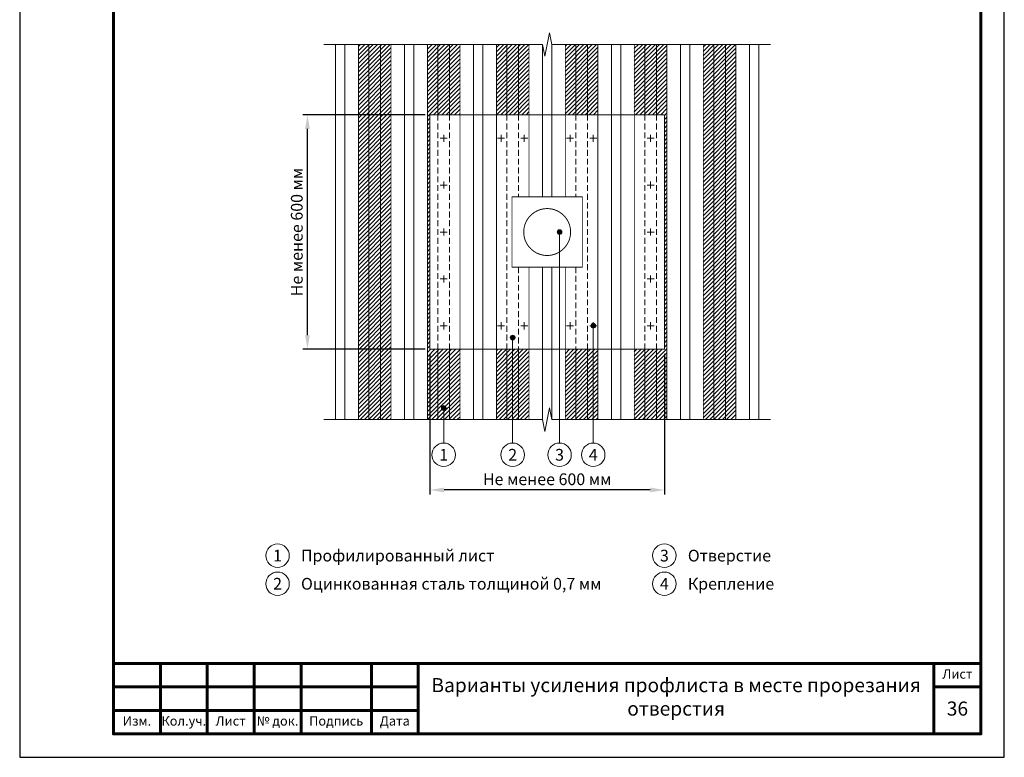
# Model space of a CAD drawing. Units: millimetres. Extents: x -44013 to 18565, y -13500 to 118054.
# Drawn here: x 500 to 2600, y 108487 to 110059 of the extents above; entities that cross this region are included whole.
import ezdxf
from ezdxf.enums import TextEntityAlignment as Align

# ---------------------------------------------------------------- set-up
doc = ezdxf.new("R2010")
doc.units = ezdxf.units.MM
doc.linetypes.add('HIDDEN', pattern=[0.375, 0.25, -0.125])
doc.layers.get('Defpoints').update_dxf_attribs({"color": 254, "lineweight": 25})
for name, color, linetype, lineweight in [('_Выноска', 7, 'Continuous', 15), ('_Размеры', 251, 'Continuous', 15), ('_Рамка', 7, 'Continuous', 25), ('_Рамка_Текст', 250, 'Continuous', 25), ('_Тонкая линия', 7, 'Continuous', 15), ('Металл', 7, 'Continuous', 25), ('Штрих Металл', 7, 'Continuous', 15)]:
    doc.layers.add(name, color=color, linetype=linetype, lineweight=lineweight)
doc.layers.add('_Лист', color=7, linetype='Continuous', lineweight=25, plot=False)
doc.layers.add('_Текст', color=7, linetype='Continuous')
doc.styles.add('Arial', font='ARIALI.TTF')
doc.dimstyles.new('М 1', dxfattribs={"dimtxt": 25, "dimasz": 30, "dimexe": 10, "dimexo": 10, "dimgap": 10, "dimtad": 1, "dimdec": 0, "dimzin": 0, "dimdsep": 46, "dimtxsty": 'Arial', "dimcen": 0, "dimdle": 10, "dimadec": 0, "dimazin": 0, "dimtfac": 1, "dimtdec": 0, "dimtofl": 0, "dimtmove": 0, "dimatfit": 3, "dimldrblk": 'NONE', "dimfxl": 0.18, "dimtolj": 1, "dimtzin": 0, "dimarcsym": 0})
pattern_1 = [(45, (-1e-12, -7263.306), (-4.49012806, 4.49012806), [])]

# ---------------------------------------------------------------- blocks, each defined once
blk = doc.blocks.new('*D35')
at = {"layer": '_Размеры', "color": 0, "lineweight": -2}
for p, q in [((1375, 109346.7), (1375, 109046.7)), ((1875, 109346.7), (1875, 109046.7)), ((1845, 109056.7), (1405, 109056.7))]:
    blk.add_line(p, q, dxfattribs=at)
at = {"layer": '_Размеры', "color": 0}
for points in [[(1405, 109061.7), (1405, 109051.7), (1375, 109056.7)], [(1845, 109061.7), (1845, 109051.7), (1875, 109056.7)]]:
    blk.add_solid(points, dxfattribs=at)
at = {"layer": 'Defpoints', "color": 0}
for p in [(1375, 109356.7), (1875, 109356.7), (1375, 109056.7)]:
    blk.add_point(p, dxfattribs=at)
at = {"layer": '_Размеры', "color": 0, "insert": (1625, 109079.5), "char_height": 25, "attachment_point": 5, "style": 'Arial'}
blk.add_mtext('\\A1;Не менее 600 мм', dxfattribs=at)
blk = doc.blocks.new('_None')
blk = doc.blocks.new('*D36')
at = {"layer": '_Размеры', "color": 0, "lineweight": -2}
for p, q in [((1365, 109856.7), (1103.8, 109856.7)), ((1113.8, 109386.7), (1113.8, 109826.7)), ((1365, 109356.7), (1103.8, 109356.7))]:
    blk.add_line(p, q, dxfattribs=at)
at = {"layer": '_Размеры', "color": 0}
for points in [[(1108.8, 109826.7), (1118.8, 109826.7), (1113.8, 109856.7)], [(1108.8, 109386.7), (1118.8, 109386.7), (1113.8, 109356.7)]]:
    blk.add_solid(points, dxfattribs=at)
at = {"layer": 'Defpoints', "color": 0}
for p in [(1113.8, 109856.7), (1375, 109856.7), (1375, 109356.7)]:
    blk.add_point(p, dxfattribs=at)
at = {"layer": '_Размеры', "color": 0, "insert": (1091, 109606.7), "char_height": 25, "attachment_point": 5, "rotation": 90, "style": 'Arial'}
blk.add_mtext('\\A1;Не менее 600 мм', dxfattribs=at)

msp = doc.modelspace()

# ---------------------------------------------------------------- hatches: boundary and pattern name
at = {"layer": '_Выноска'}
for points in [[(1646.4, 109606.7, 1), (1656.4, 109606.7, 1)], [(1718.3, 109406.7, 1), (1728.3, 109406.7, 1)], [(1546.4, 109381.7, 1), (1556.4, 109381.7, 1)], [(1399.3, 109231.7, 1), (1409.3, 109231.7, 1)]]:
    msp.add_hatch(color=7, dxfattribs=at).paths.add_polyline_path(points)
at = {"layer": 'Штрих Металл'}
h = msp.add_hatch(dxfattribs=at)
h.set_pattern_fill('ANSI31', scale=2, style=0)
h.set_pattern_definition(pattern_1)
h.paths.add_polyline_path([(1291.9, 110006.7), (1269.6, 110006.7), (1269.6, 109206.7), (1291.9, 109206.7)])
h.paths.add_polyline_path([(1269.6, 110006.7), (1244.6, 110006.7), (1244.6, 109206.7), (1269.6, 109206.7)])
h.paths.add_polyline_path([(1244.6, 110006.7), (1222.4, 110006.7), (1222.4, 109206.7), (1244.6, 109206.7)])
h = msp.add_hatch(dxfattribs=at)
h.set_pattern_fill('ANSI31', scale=2, style=0)
h.set_pattern_definition(pattern_1)
h.paths.add_polyline_path([(1439.1, 110006.7), (1416.8, 110006.7), (1416.8, 109856.7), (1439.1, 109856.7)])
h.paths.add_polyline_path([(1416.8, 110006.7), (1391.8, 110006.7), (1391.8, 109856.7), (1416.8, 109856.7)])
h.paths.add_polyline_path([(1369.5, 109206.7), (1391.8, 109206.7), (1391.8, 109356.7), (1375, 109356.7), (1375, 109856.7), (1391.8, 109856.7), (1391.8, 110006.7), (1369.5, 110006.7)])
h.paths.add_polyline_path([(1416.8, 109356.7), (1391.8, 109356.7), (1391.8, 109206.7), (1416.8, 109206.7)])
h.paths.add_polyline_path([(1439.1, 109356.7), (1416.8, 109356.7), (1416.8, 109206.7), (1439.1, 109206.7)])
h = msp.add_hatch(dxfattribs=at)
h.set_pattern_fill('ANSI31', scale=2, style=0)
h.set_pattern_definition(pattern_1)
h.paths.add_polyline_path([(1586.2, 109356.7), (1563.9, 109356.7), (1563.9, 109206.7), (1586.2, 109206.7)])
h.paths.add_polyline_path([(1563.9, 109356.7), (1538.9, 109356.7), (1538.9, 109206.7), (1563.9, 109206.7)])
h.paths.add_polyline_path([(1538.9, 109356.7), (1516.7, 109356.7), (1516.7, 109206.7), (1538.9, 109206.7)])
h.paths.add_polyline_path([(1538.9, 110006.7), (1516.7, 110006.7), (1516.7, 109856.7), (1538.9, 109856.7)])
h.paths.add_polyline_path([(1538.9, 109856.7), (1563.9, 109856.7), (1563.9, 110006.7), (1538.9, 110006.7)])
h.paths.add_polyline_path([(1563.9, 109856.7), (1586.2, 109856.7), (1586.2, 110006.7), (1563.9, 110006.7)])
h = msp.add_hatch(dxfattribs=at)
h.set_pattern_fill('ANSI31', scale=2, style=0)
h.set_pattern_definition(pattern_1)
h.paths.add_polyline_path([(1663.8, 109856.7), (1686.1, 109856.7), (1686.1, 110006.7), (1663.8, 110006.7)])
h.paths.add_polyline_path([(1711.1, 110006.7), (1686.1, 110006.7), (1686.1, 109856.7), (1711.1, 109856.7)])
h.paths.add_polyline_path([(1711.1, 109856.7), (1733.3, 109856.7), (1733.3, 110006.7), (1711.1, 110006.7)])
h.paths.add_polyline_path([(1686.1, 109356.7), (1663.8, 109356.7), (1663.8, 109206.7), (1686.1, 109206.7)])
h.paths.add_polyline_path([(1711.1, 109356.7), (1686.1, 109356.7), (1686.1, 109206.7), (1711.1, 109206.7)])
h.paths.add_polyline_path([(1733.3, 109356.7), (1711.1, 109356.7), (1711.1, 109206.7), (1733.3, 109206.7)])
h = msp.add_hatch(dxfattribs=at)
h.set_pattern_fill('ANSI31', scale=2, style=0)
h.set_pattern_definition(pattern_1)
h.paths.add_polyline_path([(1833.2, 109356.7), (1810.9, 109356.7), (1810.9, 109206.7), (1833.2, 109206.7)])
h.paths.add_polyline_path([(1858.2, 109356.7), (1833.2, 109356.7), (1833.2, 109206.7), (1858.2, 109206.7)])
h.paths.add_polyline_path([(1880.5, 110006.7), (1858.2, 110006.7), (1858.2, 109856.7), (1875, 109856.7), (1875, 109356.7), (1858.2, 109356.7), (1858.2, 109206.7), (1880.5, 109206.7)])
h.paths.add_polyline_path([(1833.2, 109856.7), (1858.2, 109856.7), (1858.2, 110006.7), (1833.2, 110006.7)])
h.paths.add_polyline_path([(1833.2, 110006.7), (1810.9, 110006.7), (1810.9, 109856.7), (1833.2, 109856.7)])
h = msp.add_hatch(dxfattribs=at)
h.set_pattern_fill('ANSI31', scale=2, style=0)
h.set_pattern_definition(pattern_1)
h.paths.add_polyline_path([(1980.4, 110006.7), (1958.1, 110006.7), (1958.1, 109206.7), (1980.4, 109206.7)])
h.paths.add_polyline_path([(1980.4, 109206.7), (2005.4, 109206.7), (2005.4, 110006.7), (1980.4, 110006.7)])
h.paths.add_polyline_path([(2005.4, 109206.7), (2027.6, 109206.7), (2027.6, 110006.7), (2005.4, 110006.7)])

# ---------------------------------------------------------------- linework, layer by layer
at = {"layer": '_Выноска', "color": 7}
for points in [[(1651.4, 109156.7), (1651.4, 109606.7)], [(1723.3, 109156.7), (1723.3, 109406.7)], [(1551.4, 109156.7), (1551.4, 109381.7)], [(1404.3, 109156.7), (1404.3, 109231.7)]]:
    msp.add_lwpolyline(points, dxfattribs=at)
for centre, radius in [((1651.4, 109606.7), 5), ((1723.3, 109406.7), 5), ((1551.4, 109381.7), 5), ((1404.3, 109231.7), 5), ((1404.3, 109131.7), 25), ((1551.4, 109131.7), 25), ((1651.4, 109131.7), 25), ((1723.3, 109131.7), 25), ((1050, 108916.7), 25), ((1875, 108916.7), 25), ((1050, 108856.7), 25), ((1875, 108856.7), 25)]:
    msp.add_circle(centre, radius, dxfattribs=at)
at = {"layer": '_Лист', "color": 7}
msp.add_lwpolyline([(500, 108486.7), (2600, 108486.7), (2600, 111456.7), (500, 111456.7)], close=True, dxfattribs=at)
at = {"layer": '_Рамка', "color": 7, "lineweight": 60}
for p, q in [((2550, 108686.7), (700, 108686.7)), ((800, 108536.7), (800, 108686.7)), ((900, 108536.7), (900, 108686.7)), ((1000, 108536.7), (1000, 108686.7)), ((1100, 108536.7), (1100, 108686.7)), ((1250, 108536.7), (1250, 108686.7)), ((1350, 108536.7), (1350, 108686.7)), ((2450, 108536.7), (2450, 108686.7)), ((1350, 108636.7), (700, 108636.7)), ((2550, 108636.7), (2450, 108636.7)), ((1350, 108586.7), (700, 108586.7))]:
    msp.add_line(p, q, dxfattribs=at)
msp.add_lwpolyline([(700, 111406.7), (700, 108536.7), (2550, 108536.7), (2550, 111406.7), (700, 111406.7)], dxfattribs=at)
at = {"layer": '_Тонкая линия', "color": 7}
for points in [[(1148.8, 110006.7), (1615, 110006.7), (1620, 109981.7), (1630, 110031.7), (1635, 110006.7), (2101.2, 110006.7)], [(1148.8, 109206.7), (1615, 109206.7), (1620, 109181.7), (1630, 109231.7), (1635, 109206.7), (2101.2, 109206.7)]]:
    msp.add_lwpolyline(points, dxfattribs=at)
at = {"layer": '_Тонкая линия', "color": 7, "ltscale": 100}
for points in [[(1404.3, 109799.2), (1404.3, 109814.2)], [(1526.7, 109799.2), (1526.7, 109814.2)], [(1576.2, 109799.2), (1576.2, 109814.2)], [(1673.8, 109799.2), (1673.8, 109814.2)], [(1723.3, 109799.2), (1723.3, 109814.2)], [(1845.7, 109799.2), (1845.7, 109814.2)], [(1396.8, 109806.7), (1411.8, 109806.7)], [(1519.2, 109806.7), (1534.2, 109806.7)], [(1568.7, 109806.7), (1583.7, 109806.7)], [(1666.3, 109806.7), (1681.3, 109806.7)], [(1715.8, 109806.7), (1730.8, 109806.7)], [(1853.2, 109806.7), (1838.2, 109806.7)], [(1396.8, 109706.7), (1411.8, 109706.7)], [(1404.3, 109699.2), (1404.3, 109714.2)], [(1853.2, 109706.7), (1838.2, 109706.7)], [(1845.7, 109699.2), (1845.7, 109714.2)], [(1396.8, 109606.7), (1411.8, 109606.7)], [(1404.3, 109599.2), (1404.3, 109614.2)], [(1853.2, 109606.7), (1838.2, 109606.7)], [(1845.7, 109599.2), (1845.7, 109614.2)], [(1396.8, 109506.7), (1411.8, 109506.7)], [(1404.3, 109499.2), (1404.3, 109514.2)], [(1853.2, 109506.7), (1838.2, 109506.7)], [(1845.7, 109499.2), (1845.7, 109514.2)], [(1404.3, 109399.2), (1404.3, 109414.2)], [(1526.7, 109399.2), (1526.7, 109414.2)], [(1576.2, 109399.2), (1576.2, 109414.2)], [(1673.8, 109399.2), (1673.8, 109414.2)], [(1723.3, 109399.2), (1723.3, 109414.2)], [(1845.7, 109399.2), (1845.7, 109414.2)], [(1396.8, 109406.7), (1411.8, 109406.7)], [(1519.2, 109406.7), (1534.2, 109406.7)], [(1568.7, 109406.7), (1583.7, 109406.7)], [(1666.3, 109406.7), (1681.3, 109406.7)], [(1715.8, 109406.7), (1730.8, 109406.7)], [(1853.2, 109406.7), (1838.2, 109406.7)]]:
    msp.add_lwpolyline(points, dxfattribs=at)
at = {"layer": 'Металл', "color": 7, "const_width": 2}
for points in [[(1173.8, 110006.7), (1173.8, 109206.7)], [(1193.3, 110006.7), (1193.3, 109206.7)], [(1222.4, 110006.7), (1222.4, 109206.7)], [(1291.9, 110006.7), (1291.9, 109206.7)], [(1320.9, 110006.7), (1320.9, 109206.7)], [(1340.5, 110006.7), (1340.5, 109206.7)], [(1369.5, 110006.7), (1369.5, 109206.7)], [(1439.1, 110006.7), (1439.1, 109856.7)], [(1468.1, 110006.7), (1468.1, 109856.7)], [(1487.6, 110006.7), (1487.6, 109856.7)], [(1516.7, 110006.7), (1516.7, 109856.7)], [(1586.2, 110006.7), (1586.2, 109856.7)], [(1615.2, 110005.6), (1615.2, 109856.7)], [(1634.8, 110007.8), (1634.8, 109856.7)], [(1663.8, 110006.7), (1663.8, 109856.7)], [(1733.3, 110006.7), (1733.3, 109856.7)], [(1762.4, 110006.7), (1762.4, 109856.7)], [(1781.9, 110006.7), (1781.9, 109856.7)], [(1810.9, 110006.7), (1810.9, 109856.7)], [(1880.5, 110006.7), (1880.5, 109206.7)], [(1909.5, 110006.7), (1909.5, 109206.7)], [(1929.1, 110006.7), (1929.1, 109206.7)], [(1958.1, 110006.7), (1958.1, 109206.7)], [(2027.6, 110006.7), (2027.6, 109206.7)], [(2056.7, 110006.7), (2056.7, 109206.7)], [(2076.2, 110006.7), (2076.2, 109206.7)], [(1439.1, 109206.7), (1439.1, 109356.7)], [(1468.1, 109206.7), (1468.1, 109356.7)], [(1487.6, 109206.7), (1487.6, 109356.7)], [(1516.7, 109206.7), (1516.7, 109356.7)], [(1586.2, 109206.7), (1586.2, 109356.7)], [(1615.2, 109205.6), (1615.2, 109356.7)], [(1634.8, 109207.8), (1634.8, 109356.7)], [(1663.8, 109206.7), (1663.8, 109356.7)], [(1733.3, 109206.7), (1733.3, 109356.7)], [(1762.4, 109206.7), (1762.4, 109356.7)], [(1781.9, 109206.7), (1781.9, 109356.7)], [(1810.9, 109206.7), (1810.9, 109356.7)]]:
    msp.add_lwpolyline(points, dxfattribs=at)
at = {"layer": 'Металл', "color": 7, "lineweight": 15, "ltscale": 100}
for points in [[(1244.6, 110006.7), (1244.6, 109206.7)], [(1269.6, 110006.7), (1269.6, 109206.7)], [(1391.8, 110006.7), (1391.8, 109856.7)], [(1416.8, 110006.7), (1416.8, 109856.7)], [(1538.9, 110006.7), (1538.9, 109856.7)], [(1563.9, 110006.7), (1563.9, 109856.7)], [(1686.1, 110006.7), (1686.1, 109856.7)], [(1711.1, 110006.7), (1711.1, 109856.7)], [(1833.2, 110006.7), (1833.2, 109856.7)], [(1858.2, 110006.7), (1858.2, 109856.7)], [(1980.4, 110006.7), (1980.4, 109206.7)], [(2005.4, 110006.7), (2005.4, 109206.7)], [(1391.8, 109206.7), (1391.8, 109356.7)], [(1416.8, 109206.7), (1416.8, 109356.7)], [(1538.9, 109206.7), (1538.9, 109356.7)], [(1563.9, 109206.7), (1563.9, 109356.7)], [(1686.1, 109206.7), (1686.1, 109356.7)], [(1711.1, 109206.7), (1711.1, 109356.7)], [(1833.2, 109206.7), (1833.2, 109356.7)], [(1858.2, 109206.7), (1858.2, 109356.7)]]:
    msp.add_lwpolyline(points, dxfattribs=at)
at = {"layer": 'Металл', "color": 7, "const_width": 2}
msp.add_lwpolyline([(1375, 109856.7), (1875, 109856.7), (1875, 109356.7), (1375, 109356.7)], close=True, dxfattribs=at)
at = {"layer": 'Металл', "color": 7, "linetype": 'HIDDEN', "lineweight": 15, "ltscale": 50}
for points in [[(1391.8, 109856.7), (1391.8, 109356.7)], [(1416.8, 109856.7), (1416.8, 109356.7)], [(1538.9, 109856.7), (1538.9, 109356.7)], [(1563.9, 109856.7), (1563.9, 109681.7)], [(1686.1, 109856.7), (1686.1, 109681.7)], [(1711.1, 109856.7), (1711.1, 109356.7)], [(1833.2, 109856.7), (1833.2, 109356.7)], [(1858.2, 109856.7), (1858.2, 109356.7)], [(1563.9, 109531.7), (1563.9, 109356.7)], [(1686.1, 109531.7), (1686.1, 109356.7)]]:
    msp.add_lwpolyline(points, dxfattribs=at)
at = {"layer": 'Металл', "color": 7, "linetype": 'HIDDEN', "lineweight": 15, "ltscale": 50, "const_width": 2}
for points in [[(1439.1, 109856.7), (1439.1, 109356.7)], [(1468.1, 109856.7), (1468.1, 109356.7)], [(1487.6, 109856.7), (1487.6, 109356.7)], [(1516.7, 109856.7), (1516.7, 109356.7)], [(1586.2, 109856.7), (1586.2, 109681.7)], [(1615.2, 109856.7), (1615.2, 109681.7)], [(1634.8, 109856.7), (1634.8, 109681.7)], [(1663.8, 109856.7), (1663.8, 109681.7)], [(1733.3, 109856.7), (1733.3, 109356.7)], [(1762.4, 109856.7), (1762.4, 109356.7)], [(1781.9, 109856.7), (1781.9, 109356.7)], [(1810.9, 109856.7), (1810.9, 109356.7)], [(1586.2, 109531.7), (1586.2, 109356.7)], [(1615.2, 109531.7), (1615.2, 109356.7)], [(1634.8, 109531.7), (1634.8, 109356.7)], [(1663.8, 109531.7), (1663.8, 109356.7)]]:
    msp.add_lwpolyline(points, dxfattribs=at)
msp.add_lwpolyline([(1550, 109531.7), (1700, 109531.7), (1700, 109681.7), (1550, 109681.7)], close=True, dxfattribs=at)
at = {"layer": 'Металл', "color": 7, "const_width": 2}
msp.add_lwpolyline([(1675, 109606.7, 1), (1575, 109606.7, 1), (1675, 109606.7)], format="xyb", dxfattribs=at)

# ---------------------------------------------------------------- texts
at = {"layer": '_Рамка_Текст', "attachment_point": 5, "style": 'Arial'}
for s, insert, char_height, width in [('Варианты усиления профлиста в месте прорезания отверстия', (1900, 108611.7), 30, 1100), ('Лист', (2500, 108661.7), 20, 100), ('36', (2500, 108586.7), 30, 1100), ('Изм.', (750, 108561.7), 20, 100), ('Кол.уч.', (850, 108561.7), 20, 100), ('Лист', (950, 108561.7), 20, 100), ('№ док.', (1050, 108561.7), 20, 100), ('Подпись', (1175, 108561.7), 20, 150), ('Дата', (1300, 108561.7), 20, 100)]:
    msp.add_mtext(s, dxfattribs=dict(at, insert=insert, char_height=char_height, width=width))
at = {"layer": '_Текст', "color": 7, "style": 'Arial'}
for s, p in [('1', (1404.3, 109131.7)), ('2', (1551.4, 109131.7)), ('3', (1651.4, 109131.7)), ('4', (1723.3, 109131.7)), ('1', (1050, 108916.7)), ('3', (1875, 108916.7)), ('2', (1050, 108856.7)), ('4', (1875, 108856.7))]:
    msp.add_text(s, height=25, dxfattribs=at).set_placement(p, align=Align.MIDDLE_CENTER)
for s, p in [('Профилированный лист', (1100, 108916.7)), ('Отверстие', (1925, 108916.7)), ('Оцинкованная сталь толщиной 0,7 мм', (1100, 108856.7)), ('Крепление', (1925, 108856.7))]:
    msp.add_text(s, height=25, dxfattribs=at).set_placement(p, align=Align.MIDDLE_LEFT)

# ---------------------------------------------------------------- dimensions: what is measured, and where the dimension line sits
at = {"layer": '_Размеры', "color": 7}
dim = msp.add_linear_dim(base=(1113.8, 109856.7), p1=(1375, 109356.7), p2=(1375, 109856.7), angle=270, text='Не менее 600 мм', dimstyle='М 1', override={"dimtmove": 0}, dxfattribs=at)
dim.commit()
dim.dimension.update_dxf_attribs({"geometry": '*D36', "text_midpoint": (1113.8, 109606.7), "dimtype": 160})
dim = msp.add_linear_dim(base=(1375, 109056.7), p1=(1875, 109356.7), p2=(1375, 109356.7), text='Не менее 600 мм', dimstyle='М 1', override={"dimtmove": 0}, dxfattribs=at)
dim.commit()
dim.dimension.update_dxf_attribs({"geometry": '*D35', "text_midpoint": (1625, 109056.7), "dimtype": 160})

doc.saveas('drawing.dxf')
